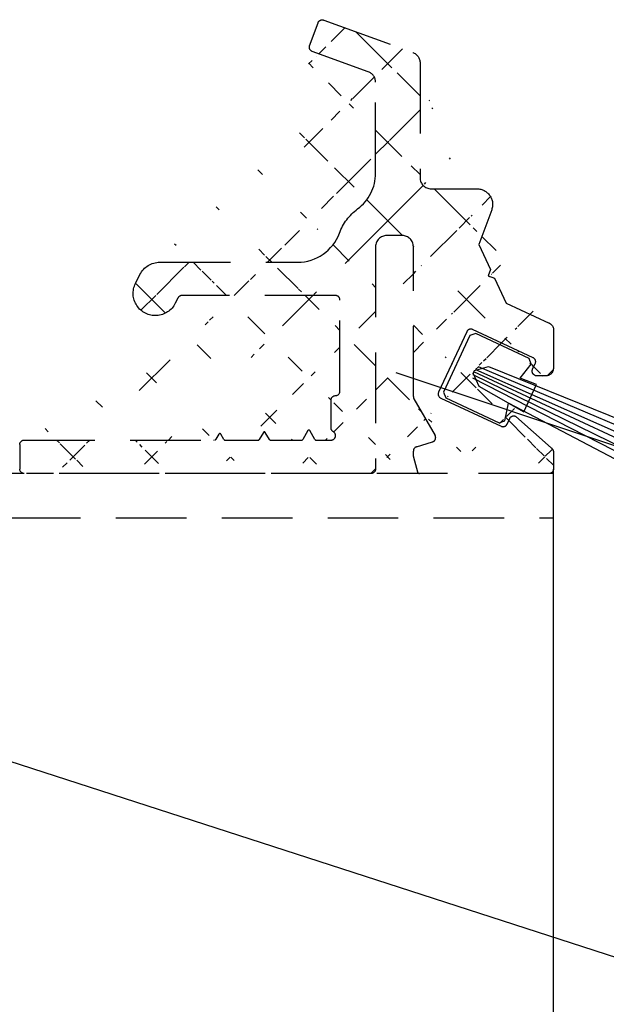
# Model space of a CAD drawing. Units: millimetres. Extents: x -3416 to 5266, y -2987 to 3139.
# Drawn here: x 5114 to 5140, y 2065 to 2109 of the extents above; entities that cross this region are included whole.
import ezdxf

# ---------------------------------------------------------------- set-up
doc = ezdxf.new("R2010")
doc.units = ezdxf.units.MM
doc.linetypes.add('AUSGEZOGEN', pattern=[0])
doc.linetypes.add('VERDECKT2', pattern=[4.7624999999999975, 3.174999999999999, -1.587499999999999])
for name, color, linetype in [('dimension-Bemassung', 5, 'Continuous'), ('helpline-Hilfslinie', 2, 'Continuous'), ('helpline-Hilslinie', 1, 'Continuous'), ('hiddenline-hinterliegendelinie', 6, 'VERDECKT2'), ('outline-Körperkante', 7, 'Continuous')]:
    doc.layers.add(name, color=color, linetype=linetype)
doc.dimstyles.new('Details', dxfattribs={"dimtxt": 5, "dimasz": 6, "dimexe": 1.25, "dimexo": 0.625, "dimgap": 2, "dimtad": 1, "dimdec": 1, "dimtxsty": 'Standard', "dimcen": 2.5, "dimadec": 0, "dimazin": 0, "dimtfac": 1, "dimtdec": 1, "dimtmove": 0, "dimatfit": 3, "dimfxl": 1, "dimarcsym": 0})

# ---------------------------------------------------------------- blocks, each defined once
blk = doc.blocks.new('*D48')
at = {"layer": 'Defpoints', "color": 0, "transparency": 16777216}
for p in [(5093.509203183385, 2091.547998245626), (5160.505699225431, 2091.545058245626), (5160.505699225431, 2004.3889310956)]:
    blk.add_point(p, dxfattribs=at)
at = {"layer": 'dimension-Bemassung', "color": 0, "lineweight": -2, "transparency": 16777216}
for p, q in [((5093.509203183385, 2090.922998245626), (5093.509203183385, 2003.1389310956)), ((5160.505699225431, 2090.920058245626), (5160.505699225431, 2003.1389310956)), ((5099.509203183385, 2004.3889310956), (5154.505699225431, 2004.3889310956))]:
    blk.add_line(p, q, dxfattribs=at)
at = {"layer": 'dimension-Bemassung', "color": 0, "transparency": 16777216}
for points in [[(5099.509203183385, 2005.3889310956), (5099.509203183385, 2003.3889310956), (5093.509203183385, 2004.3889310956)], [(5154.505699225431, 2005.3889310956), (5154.505699225431, 2003.3889310956), (5160.505699225431, 2004.3889310956)]]:
    blk.add_solid(points, dxfattribs=at)
at = {"layer": 'dimension-Bemassung', "color": 0, "transparency": 16777216, "insert": (5127.007451204408, 2008.8889310956), "char_height": 5, "attachment_point": 5}
blk.add_mtext('67', dxfattribs=at)
blk = doc.blocks.new('3-64-1453 00_Abdeckisolierprofil_verdeckt')
at = {"layer": 'hiddenline-hinterliegendelinie'}
h = blk.add_hatch(dxfattribs=at)
h.set_pattern_fill('ANSI37', color=256, scale=20, style=0)
h.set_pattern_definition([(45, (0, 0), (-1.767766952966368, 1.767766952966368), []), (135, (0, 0), (-1.767766952966368, -1.767766952966368), [])])
edge = h.paths.add_edge_path()
edge.add_arc((17.89999996015816, 3.43779093897622), 0.1999999999999957, 179.9999999999998, 201.397732194687)
edge.add_arc((18.50243972796577, 1.610138524064755), 0.2000000000000057, 305.5881130706162, 378.1434933793186)
edge.add_line((-3.98417768e-08, 1.300004646025257), (-3.98417768e-08, 0.2000046460253486))
edge.add_arc((23.69999996016676, 4.709794121378315), 0.2999999999999971, 270, 360)
edge.add_line((23.17505093149304, 4.409794121378318), (23.68752544582561, 4.409794121378318))
edge.add_line((21.87559296015821, 7.663844646025239), (23.81174723029593, 6.761000809636477))
edge.add_line((17.71378590871804, 3.364822952528367), (18.69249565246208, 1.672418099881043))
edge.add_line((7.112754960158227, 7.889447646025104), (6.994426960158151, 7.652790646025181))
edge.add_arc((13.99999996015818, 13.50000464602508), 2, 306.6255870000022, 360)
edge.add_line((13.66840396015819, 20.38794364602527), (17.67100996015814, 18.93111364602518))
edge.add_line((20.64999996015815, 10.29213664602511), (21.17314596015815, 9.170247646025103))
edge.add_arc((22.99999996015807, 5.022121645535285), 0.2000000000000907, 335.0000000000082, 424.9999999999616)
edge.add_line((21.91340696015819, 2.218674645535514), (22.03247396015822, 2.474016645535442))
edge.add_ellipse((17.97674371273779, 0.1000046460251247), major_axis=(0.0707162328873925, -0.0707162328873925), ratio=1, start_angle=257.6477986095826, end_angle=314.3817330694941, ccw=False)
edge.add_ellipse((15.79999996015819, 0.2000046460253486), major_axis=(0, -0.2), ratio=1, start_angle=360, end_angle=450, ccw=False)
edge.add_arc((7.291640960158146, 7.800004646025257), 0.1999999999999993, 89.99999999999974, 153.4349489999902)
edge.add_ellipse((16.62496696015814, 9.968779646025354), major_axis=(0, -2.4), ratio=1, start_angle=216.6255870000022, end_angle=249.6346179999931, ccw=False)
edge.add_ellipse((13.59999996015814, 20.20000464602535), major_axis=(0, -0.1999999999999967), ratio=1, start_angle=160.0000000000045, end_angle=250.00000000001108, ccw=False)
edge.add_line((21.22086996015817, 11.86059064602531), (20.64999996015815, 10.29213664602511))
edge.add_line((23.06219396015821, 4.682256645535375), (23.18126096015818, 4.937598645535302))
edge.add_arc((21.73214496015818, 2.303198645535388), 0.1999999999999973, 244.9999999999831, 334.9999999999935)
edge.add_line((15.99999996015817, 10.20000464602535), (15.99999996015817, 0.2000046460253486))
edge.add_line((0.1999999601582232, 1.50000464602526), (8.801508302183047, 1.50000464602499))
edge.add_line((8.801508302183047, 1.50000464602499), (8.999999960158178, 1.843802282516504))
edge.add_line((8.999999960158178, 1.843802282516504), (9.19849161813331, 1.50000464602499))
edge.add_line((9.19849161813331, 1.50000464602499), (10.75641656387325, 1.500004646025119))
edge.add_line((10.75641656387325, 1.500004646025119), (10.99999996015817, 1.921903464270796))
edge.add_line((10.99999996015817, 1.921903464270796), (11.24358335644318, 1.50000464602499))
edge.add_line((11.24358335644318, 1.50000464602499), (12.71132482556337, 1.500004646025093))
edge.add_line((12.71132482556337, 1.500004646025093), (12.99999996015818, 2.000004646025089))
edge.add_line((12.99999996015818, 2.000004646025089), (13.28867509475305, 1.50000464602499))
edge.add_line((13.28867509475305, 1.50000464602499), (13.99999996015818, 1.500004646025349))
edge.add_arc((13.99999996015817, 1.700004646025348), 0.1999999999999997, 270.0000000000021, 420.0000000000035)
edge.add_line((14.19999996015816, 8.000004646025076), (7.291640960158147, 8.000004646025076))
edge.add_arc((12.49999996015818, 11.50000464602507), 2, 269.9999999999999, 339.6346179999931)
edge.add_line((13.03583896015819, 19.23474664602517), (13.41206096015817, 20.26840864602499))
edge.add_ellipse((20.56308596015818, 12.10000464602544), major_axis=(0, -0.7000000000000027), ratio=1, start_angle=70.0000000000108, end_angle=180, ccw=False)
edge.add_ellipse((23.24345496015816, 4.597732645535501), major_axis=(0, -0.1999999999999942), ratio=1, start_angle=244.9999999999933, end_angle=340.0000000000044, ccw=False)
edge.add_line((18.92869796015817, 3.389791645535382), (21.64762096015819, 2.121936645535328))
edge.add_ellipse((23.79999996016001, 0.2000046460253486), major_axis=(0, -0.2), ratio=1, start_angle=360, end_angle=450, ccw=False)
edge.add_arc((16.49999996015818, 10.20000464602535), 0.5, 90, 180)
edge.add_ellipse((0.1999999601582232, 1.300004646025257), major_axis=(0, -0.2), ratio=1, start_angle=180, end_angle=270, ccw=False)
edge.add_arc((14.19999996015816, 7.800004646025257), 0.1999999999999993, 0, 90)
edge.add_line((6.299999960158189, 9.500004646025076), (12.49999996015818, 9.500004646025076))
edge.add_ellipse((13.22377796015816, 19.16634264602507), major_axis=(0, -0.1999999999999984), ratio=1, start_angle=250.0000000000113, end_angle=340.00000000000483, ccw=False)
edge.add_line((18.49999996015817, 12.80000464602526), (20.56308596015818, 12.80000464602526))
edge.add_arc((19.01322196015832, 3.57105364553545), 0.2000000000000907, 155.0000000000082, 244.9999999999616)
edge.add_line((23.99999996016001, 0.9808197502612284), (23.99999996016, 0.2000046460253486))
edge.add_line((17.19999996015816, 10.70000464602535), (16.49999996015818, 10.70000464602535))
edge.add_line((14.39999996015815, 3.700004646025348), (14.39999996015815, 7.800004646025257))
edge.add_ellipse((6.299999960158189, 8.500004646025076), major_axis=(0, -1), ratio=1, start_angle=180, end_angle=243.43494899999018, ccw=False)
edge.add_line((15.67100996015814, 18.06278764602538), (13.15537396015817, 18.97840464602504))
edge.add_arc((18.49999996015817, 13.30000464602526), 0.4999999999999965, 180, 270)
edge.add_line((21.35244696015822, 8.78573364602525), (21.87559296015821, 7.663844646025239))
edge.add_line((20.09981496015821, 6.374500645535221), (18.83195996015821, 3.655576645535433))
edge.add_ellipse((23.68096523277507, 0.9120950183626118), major_axis=(0, -0.3263529470559687), ratio=1, start_angle=102.15658243474661, end_angle=137.8434175652599, ccw=False)
edge.add_line((17.84197568653125, 1.20092339258126), (18.61883058133034, 1.447494221203968))
edge.add_arc((17.19999996015816, 10.20000464602535), 0.5, 0, 90)
edge.add_line((22.31373596015824, 2.562697645535621), (23.89999996016011, 1.154024831018015))
edge.add_ellipse((0.1999999601582232, 0.2000046460253486), major_axis=(0, -0.2), ratio=1, start_angle=270, end_angle=360, ccw=False)
edge.add_arc((14.19999996015816, 3.700004646025348), 0.2000000000000015, 270, 360)
edge.add_line((5.205572960158193, 8.547218646025243), (5.405572960158181, 8.947218646025334))
edge.add_arc((15.49999996015818, 17.59294164602542), 0.4999999999999983, 0, 70.00000000000487)
edge.add_line((17.99999996015818, 18.46126764602522), (17.99999996015818, 13.30000464602526))
edge.add_line((21.07053996015817, 8.888339646025173), (21.35244696015822, 8.78573364602525))
edge.add_line((23.99999996016676, 6.515521317389966), (23.99999996016676, 4.709794121378315))
edge.add_arc((20.28107696015822, 6.289976645535347), 0.1999999999999998, 64.99999999998342, 154.9999999999936)
edge.add_ellipse((20.24211610226191, -0.7278160836857746), major_axis=(-2.502747482018095, 1.856495071763183), ratio=0.2413150506420588, start_angle=-2.217776131279095, end_angle=2.217776131278981, ccw=False)
edge.add_line((17.69999996015816, 3.437790938976221), (17.69999996015816, 10.20000464602535))
edge.add_ellipse((23.65912401165263, 6.449034329018685), major_axis=(0, -0.3472994844483522), ratio=1, start_angle=101.03682869656689, end_angle=156.0692328176701, ccw=False)
edge.add_ellipse((14.19999996015816, 3.300004646025257), major_axis=(0, -0.2000000000000014), ratio=1, start_angle=180, end_angle=270, ccw=False)
edge.add_ellipse((6.099999960158143, 8.10000464602544), major_axis=(0, -1), ratio=1, start_angle=243.43494899999018, end_angle=423.43494899999024, ccw=False)
edge.add_line((15.99999996015817, 13.50000464602507), (15.99999996015817, 17.59294164602542))
edge.add_ellipse((17.49999996015818, 18.46126764602522), major_axis=(0, -0.4999999999999963), ratio=1, start_angle=90, end_angle=160.0000000000046, ccw=False)
edge.add_line((21.17314596015815, 9.170247646025103), (21.07053996015817, 8.888339646025173))
edge.add_line((23.08452396015822, 5.203383645535353), (20.36559996015821, 6.471238645535407))
edge.add_ellipse((22.21373596015822, 2.389492645535568), major_axis=(0, -0.2000000000000016), ratio=1, start_angle=150.0000000000056, end_angle=244.9999999999933, ccw=False)
edge.add_line((17.89253683446882, 0.0460530673664814), (17.70085547402078, 0.7465383395298923))
edge.add_line((17.70085547402078, 0.7465383395298923), (17.69999996015816, 0.8845581896870118))
edge.add_line((17.69999996015816, 0.8845581896870118), (17.69999996015817, 1.009525420622128))
edge.add_ellipse((14.19999996015816, 2.046414646024999), major_axis=(0, -0.1999999999999993), ratio=1, start_angle=270, end_angle=330.00000000000585, ccw=False)
edge.add_line((13.99999996015818, 2.046414646024999), (13.99999996015818, 3.300004646025257))
edge.add_line((15.79999996015819, 4.6460253486e-06), (0.2999996296262086, 2.2309807724e-06))
edge.add_line((23.79999996016001, 4.6460253486e-06), (17.97566456955304, 2.6128577456e-06))
for p, q in [((13.66840396015819, 20.38794364602527), (13.66840396015819, 20.38794364602527, -25)), ((13.66840396015819, 20.38794364602527), (17.67100996015814, 18.93111364602518)), ((13.03583896015819, 19.23474664602517), (13.41206096015817, 20.26840864602499)), ((13.41206096015817, 20.26840864602499), (13.41206096015817, 20.26840864602499, -25)), ((13.03583896015819, 19.23474664602517), (13.03583896015819, 19.23474664602517, -25)), ((15.67100996015814, 18.06278764602538), (13.15537396015817, 18.97840464602504)), ((13.15537396015817, 18.97840464602504), (13.15537396015817, 18.97840464602504, -25)), ((17.67100996015814, 18.93111364602518), (17.67100996015814, 18.93111364602518, -25)), ((17.99999996015818, 18.46126764602522), (17.99999996015818, 13.30000464602526)), ((17.99999996015818, 18.46126764602522), (17.99999996015818, 18.46126764602522, -25)), ((15.67100996015814, 18.06278764602538), (15.67100996015814, 18.06278764602538, -25)), ((15.99999996015817, 13.50000464602507), (15.99999996015817, 17.59294164602542)), ((15.99999996015817, 17.59294164602542), (15.99999996015817, 17.59294164602542, -25)), ((15.99999996015817, 13.50000464602507), (15.99999996015817, 13.50000464602507, -25)), ((17.99999996015818, 13.30000464602526), (17.99999996015818, 13.30000464602526, -25)), ((18.49999996015817, 12.80000464602526), (20.56308596015818, 12.80000464602526)), ((18.49999996015817, 12.80000464602526), (18.49999996015817, 12.80000464602526, -25)), ((20.56308596015818, 12.80000464602526), (20.56308596015818, 12.80000464602526, -25)), ((15.19316696015819, 11.89490264602508), (15.19316696015819, 11.89490264602508, -25)), ((21.22086996015817, 11.86059064602531), (20.64999996015815, 10.29213664602511)), ((21.22086996015817, 11.86059064602531), (21.22086996015817, 11.86059064602531, -25)), ((14.37498496015816, 10.80399364602508), (14.37498496015816, 10.80399364602508, -25)), ((16.49999996015818, 10.70000464602535), (16.49999996015818, 10.70000464602535, -25)), ((17.19999996015816, 10.70000464602535), (16.49999996015818, 10.70000464602535)), ((17.19999996015816, 10.70000464602535), (17.19999996015816, 10.70000464602535, -25)), ((15.99999996015817, 10.20000464602535), (15.99999996015817, 10.20000464602535, -25)), ((15.99999996015817, 10.20000464602535), (15.99999996015817, 0.2000046460253486)), ((17.69999996015816, 3.453594489048766), (17.69999996015816, 10.20000464602535)), ((17.69999996015816, 10.20000464602535), (17.69999996015816, 10.20000464602535, -25)), ((20.64999996015815, 10.29213664602511), (20.64999996015815, 10.29213664602511, -25)), ((20.64999996015815, 10.29213664602511), (21.17314596015815, 9.170247646025103)), ((6.299999960158189, 9.500004646025076), (12.49999996015818, 9.500004646025076)), ((6.299999960158189, 9.500004646025076), (6.299999960158189, 9.500004646025076, -25)), ((12.49999996015818, 9.500004646025076), (12.49999996015818, 9.500004646025076, -25)), ((5.205572960158193, 8.547218646025243), (5.405572960158181, 8.947218646025334)), ((5.405572960158181, 8.947218646025334), (5.405572960158181, 8.947218646025334, -25)), ((21.17314596015815, 9.170247646025103), (21.07053996015817, 8.888339646025173)), ((21.07053996015817, 8.888339646025173), (21.35244696015822, 8.78573364602525)), ((21.07053996015817, 8.888339646025173), (21.07053996015817, 8.888339646025173, -25)), ((21.17314596015815, 9.170247646025103), (21.17314596015815, 9.170247646025103, -25)), ((5.205572960158193, 8.547218646025243), (5.205572960158193, 8.547218646025243, -25)), ((21.35244696015822, 8.78573364602525), (21.87559296015821, 7.663844646025239)), ((21.35244696015822, 8.78573364602525), (21.35244696015822, 8.78573364602525, -25)), ((7.291640960158147, 8.000004646025076), (7.291640960158147, 8.000004646025076, -25)), ((14.19999996015816, 8.000004646025076), (7.291640960158147, 8.000004646025076)), ((14.19999996015816, 8.000004646025076), (14.19999996015816, 8.000004646025076, -25)), ((7.112754960158227, 7.889447646025104), (6.994426960158151, 7.652790646025181)), ((6.994426960158151, 7.652790646025181), (6.994426960158151, 7.652790646025181, -25)), ((7.112754960158227, 7.889447646025104), (7.112754960158227, 7.889447646025104, -25)), ((14.39999996015815, 3.700004646025348), (14.39999996015815, 7.800004646025257)), ((14.39999996015815, 7.800004646025257), (14.39999996015815, 7.800004646025257, -25)), ((21.87559296015821, 7.663844646025239), (21.87559296015821, 7.663844646025239, -25)), ((21.87559296015821, 7.663844646025239), (23.81174723029593, 6.761000809636477)), ((20.09981496015821, 6.374500645535221, 25), (18.83195996015821, 3.655576645535433, 25)), ((20.09981496015821, 6.374500645535221, 25), (20.09981496015821, 6.374500645535221)), ((23.08452396015822, 5.203383645535353, 25), (20.36559996015821, 6.471238645535407, 25)), ((20.36559996015821, 6.471238645535407, 25), (20.36559996015821, 6.471238645535407)), ((23.99999996016676, 6.515521317389966, 25), (23.99999996016676, 4.709794121378315, 10.94191959795783)), ((23.06219396015821, 4.682256645535375, 25), (23.18126096015818, 4.937598645535302, 25)), ((23.08452396015822, 5.203383645535353, 25), (23.08452396015822, 5.203383645535353)), ((23.18126096015818, 4.937598645535302, 25), (23.18126096015818, 4.937598645535302)), ((17.69999996015816, 4.700004646025348), (17.69999996015816, 4.700004646025348, -25)), ((23.06219396015821, 4.682256645535375, 25), (23.06219396015821, 4.682256645535375)), ((23.17505093149304, 4.409794121378318), (23.68752544582561, 4.409794121378318)), ((23.17505096015818, 4.40979464553547, 25), (23.17505096015818, 4.40979464553547)), ((14.39999996015815, 3.700004646025348), (14.39999996015815, 3.700004646025348, -25)), ((18.83195996015821, 3.655576645535433, 25), (18.83195996015821, 3.655576645535433)), ((13.99999996015818, 2.046414646024999, -25), (13.99999996015818, 3.300004646025257, -25)), ((13.99999996015818, 3.300004646025257), (13.99999996015818, 3.300004646025257, -25)), ((14.19999996015816, 3.500004646025075), (14.19999996015816, 3.500004646025075, -25)), ((17.72679488786834, 3.353594474383386), (18.67564480025561, 1.710138538730132)), ((18.92869796015817, 3.389791645535382, 25), (18.92869796015817, 3.389791645535382)), ((18.92869796015817, 3.389791645535382, 25), (21.64762096015819, 2.121936645535328, 25)), ((21.91340696015819, 2.218674645535514, 25), (22.03247396015822, 2.474016645535442, 25)), ((21.91340696015819, 2.218674645535514, 25), (21.91340696015819, 2.218674645535514)), ((22.03247396015822, 2.474016645535442, 25), (22.03247396015822, 2.474016645535442)), ((22.31373596015824, 2.562697645535621), (23.89999996016011, 1.154024831018015)), ((22.31373596015824, 2.562697645535621, 25), (22.31373596015824, 2.562697645535621)), ((10.95669868996895, 1.846903464270797, -25), (10.77085032060291, 1.52500464602499, -25)), ((11.22914959971343, 1.525004646024992, -25), (11.0433012303474, 1.846903464270796, -25)), ((12.95669868996895, 1.925004646025089, -25), (12.7257585822931, 1.525004646025091, -25)), ((13.2742413380233, 1.52500464602499, -25), (13.0433012303474, 1.925004646025089, -25)), ((13.99999996015818, 2.046414646024999), (13.99999996015818, 2.046414646024999, -25)), ((14.09999996015814, 1.873209646025401), (14.09999996015814, 1.873209646025401, -25)), ((21.64762096015819, 2.121936645535328, 25), (21.64762096015819, 2.121936645535328)), ((0.1999999601582232, 1.500004646025075), (0.1999999601582232, 1.500004646025075, -25)), ((0.1999999601582233, 1.50000464602499), (8.787703505965496, 1.500004646024989, -24.9598768155868)), ((8.956698689968958, 1.768802282516504, -25.00000000000001), (8.82272411188987, 1.536751506360918, -25.00000000000001)), ((9.184057861403568, 1.52500464602499, -25), (9.0433012303474, 1.768802282516504, -25)), ((9.227359131592792, 1.50000464602499, -25), (10.72754905041369, 1.50000464602499, -25)), ((11.27245086990266, 1.500004646024992, -25), (12.68245731210389, 1.500004646025091, -25)), ((13.31754260821253, 1.50000464602499, -25), (13.99999996015818, 1.50000464602499, -25)), ((13.99999996015818, 1.500004646025075), (13.99999996015818, 1.500004646025075, -25)), ((17.84197568653125, 1.20092339258126), (18.56046400159269, 1.418740552105618)), ((-3.98417768e-08, 1.300004646025257), (-3.98417768e-08, 0.2000046460253486)), ((17.69999996015816, 0.7595909587518975), (17.69999996015816, 1.009525420622126)), ((23.99999996016001, 0.9808197502612284), (23.99999996016, 0.2000046460253486)), ((17.70340737752926, 0.7337090542416452), (17.8801435421537, 0.0741207083283672)), ((0.1999999601582232, 4.6460250758e-06), (0.1999999601582232, 4.6460250758e-06, -25)), ((15.79999996015819, 4.6460253486e-06), (0.2999996296262088, 2.2309807724e-06)), ((15.79999996015819, 4.6460250758e-06), (15.79999996015819, 4.6460250758e-06, -25)), ((15.99999996015817, 0.2000046460253486), (15.99999996015817, 0.2000046460253486, -25)), ((17.89999996015815, 4.6460250758e-06), (17.89999996015815, 4.6460250758e-06, -25)), ((23.79999996016001, 4.6460253486e-06), (17.97673557999194, 4.6460250793e-06))]:
    blk.add_line(p, q, dxfattribs=at)
at = {"layer": 'hiddenline-hinterliegendelinie', "extrusion": (0, 0, -1)}
for centre, radius, start, end in [((-13.59999996015814, 20.20000464602535), 0.1999999999999967, 19.99999999998923, 109.9999999999952), ((-13.22377796015816, 19.16634264602507), 0.1999999999999984, 289.9999999999953, 19.99999999998923), ((-17.49999996015818, 18.46126764602522), 0.4999999999999963, 109.9999999999952, 180), ((-20.56308596015818, 12.10000464602544), 0.7000000000000027, 90, 199.9999999999892), ((-16.62496696015814, 9.968779646025354), 2.4, 20.3653820000069, 53.37441299999783), ((-6.299999960158189, 8.500004646025076), 1, 26.56505100000979, 90), ((-6.099999960158143, 8.10000464602544), 1, 206.5650510000097, 26.56505100000979), ((-23.65912401165263, 6.449034329018685, -25), 0.3472994844483522, 113.9307671823298, 168.9631713034331), ((-23.24345496015816, 4.597732645535501, -25), 0.1999999999999942, 289.9999999999953, 25.00000000000645), ((-14.19999996015816, 3.300004646025257), 0.2000000000000014, 0, 90), ((-22.21373596015822, 2.389492645535568, -25), 0.2000000000000016, 25.00000000000645, 119.9999999999944), ((-14.19999996015816, 2.046414646024999), 0.1999999999999993, 299.9999999999943, 0), ((-0.1999999601582232, 1.300004646025257), 0.2, 0, 90), ((-23.68096523277507, 0.9120950183626118), 0.3263529470559687, 132.15658243474, 167.8434175652532), ((-0.1999999601582232, 0.2000046460253486), 0.2, 270, 0), ((-15.79999996015819, 0.2000046460253486), 0.2, 180, 270), ((-23.79999996016001, 0.2000046460253486), 0.2, 180, 270)]:
    blk.add_arc(centre, radius, start, end, dxfattribs=at)
at = {"layer": 'hiddenline-hinterliegendelinie'}
for centre, radius, start, end in [((15.49999996015818, 17.59294164602542), 0.5, 0, 70.00000000000473), ((13.99999996015818, 13.50000464602507), 1.999999999999999, 306.6255870000022, 0), ((18.49999996015817, 13.30000464602526), 0.4999999999999963, 180, 270), ((12.49999996015818, 11.50000464602507), 2.000000000000001, 270, 339.6346179999931), ((16.49999996015818, 10.20000464602535), 0.5, 90, 180), ((17.19999996015816, 10.20000464602535), 0.5, 0, 90), ((7.291640960158147, 7.800004646025257), 0.1999999999999993, 90, 153.4349489999902), ((14.19999996015816, 7.800004646025257), 0.1999999999999993, 0, 90), ((20.28107696015822, 6.289976645535347, 25), 0.1999999999999998, 64.9999999999832, 154.9999999999936), ((22.99999996015818, 5.022121645535293, 25), 0.1999999999999986, 334.9999999999936, 64.9999999999832), ((23.69999996016676, 4.709794121378315), 0.2999999999999971, 270, 0), ((14.19999996015816, 3.700004646025348), 0.2000000000000014, 270, 0), ((19.01322196015822, 3.571053645535442, 25), 0.1999999999999982, 154.9999999999936, 244.9999999999832), ((17.89999996015816, 3.453594489048766), 0.2, 180, 210.0000048512689), ((21.73214496015818, 2.303198645535388, 25), 0.1999999999999977, 244.9999999999832, 334.9999999999936), ((8.999999960158178, 1.743802282516504, -25), 0.05, 29.99999999999996, 150.0000000000001), ((10.99999996015817, 1.821903464270796, -25), 0.05, 29.99999999999992, 149.9999999999999), ((12.99999996015818, 1.900004646025089, -25), 0.05, 30.00000000000002, 150), ((13.99999996015818, 1.700004646025348, -25), 0.1999999999999995, 270, 60.00000000000561), ((9.227359131592792, 1.55000464602499, -25), 0.05, 210, 270), ((10.72754905041369, 1.55000464602499, -25), 0.05, 270, 329.9999999999999), ((11.27245086990265, 1.550004646024992, -25), 0.05, 210, 270.0000000000041), ((12.68245731210388, 1.550004646025091, -25), 0.05, 270.000000000004, 330), ((13.31754260821253, 1.55000464602499, -25), 0.05, 210, 270), ((18.50243972796578, 1.610138524064752), 0.2, 286.8652222940769, 30.00000485126883), ((17.89999996015816, 1.009525420622126), 0.2, 106.8652222940768, 180), ((17.79999996015817, 0.7595909587518975), 0.1000000000000014, 180, 194.9999999999998), ((17.97674371273777, 0.1000046460250793), 0.1000078556292405, 195.0000000000006, 269.9953406458955)]:
    blk.add_arc(centre, radius, start, end, dxfattribs=at)
at = {"layer": 'hiddenline-hinterliegendelinie', "extrusion": (0.8299653072682763, -0.4791806935693847, 0.2855581405623711)}
blk.add_arc((5.742227899757463, -25.87148372879667, -0.5527802382531926), 0.05, 189.3619704313956, 270, dxfattribs=at)
blk = doc.blocks.new('Bürste_B3.2_H9')
at = {"color": 7, "linetype": 'AUSGEZOGEN'}
blk.add_line((0.6800000599998839, -3.649999826896249), (0.6199998799997957, -2.859999746896221), dxfattribs=at)
at = {"layer": 'helpline-Hilslinie'}
for points in [[(-1.096726056336486, -13.00000000239603), (-0.6200001300001077, -2.859998916896813), (-0.5, -1.34999892689649), (-0.0699999400001161, -0.8499989268964899), (0.0699999299999945, -0.8499989268964899), (0.5, -1.34999892689649), (1.095696856979488, -13.00000000239603)], [(0, -13.00000000239603), (0, -0.8499996368962573), (-0.1300001200002043, -0.8699996168964506), (-0.3544085867311435, -13.00000000239603)], [(0.7246392542725132, -13.00000000239603), (0.2899999599999319, -0.9399988368966777), (0.1299998699998923, -0.8699986668964927), (0.3544085064321148, -13.00000000239602)], [(-0.7210309595678235, -13.00000000239603), (-0.2799999700000626, -0.9399997868966355)]]:
    blk.add_lwpolyline(points, dxfattribs=at)
at = {"layer": 'outline-Körperkante', "color": 7, "linetype": 'AUSGEZOGEN'}
for p, q in [((1.399999589999595, 3.1034371e-09), (-1.400000070000089, -3.103438e-09)), ((1.599999879999757, -0.2000002868969521), (1.399999589999595, 3.1034371e-09)), ((-1.400000070000089, -3.103438e-09), (-1.600000120000288, -0.2000002931038272)), ((-1.600000120000288, -0.2000002931038272), (-1.600000120000174, -2.849999876896447)), ((1.59999987999987, -2.849999750689932), (1.599999879999757, -0.2000002868969521)), ((-1.600000120000174, -2.849999876896447), (-1.400000069999975, -3.049999926896646)), ((-1.400000069999975, -3.049999926896646), (-0.6200001300001077, -2.859999866896771)), ((-0.6200001300001077, -2.859998916896813), (-0.6800000700000055, -3.649999826896249)), ((0.6199998799997957, -2.859999746896221), (1.399999589999708, -3.049999800689676)), ((1.399999589999708, -3.049999800689676), (1.59999987999987, -2.849999750689932)), ((-0.6800000700000055, -3.649999826896249), (0.6800000599998839, -3.649999826896249))]:
    blk.add_line(p, q, dxfattribs=at)
blk = doc.blocks.new('SR_WD2201_LR32_THERM_TB_MF_Sturz')
at = {"layer": 'hiddenline-hinterliegendelinie'}
for p, q in [((216.0250146071072, 2244.999515083764), (148.8213596001456, 2244.999515083765, 3.022273294873201)), ((148.7213596545569, 2243.000016648642), (216.0250146071072, 2242.999515083765))]:
    blk.add_line(p, q, dxfattribs=at)
at = {"layer": 'outline-Körperkante'}
blk.add_line((216.0213599221334, 154.9924550837644), (216.0250146071072, 2245.19951972979), dxfattribs=at)
blk.add_blockref('3-64-1453 00_Abdeckisolierprofil_verdeckt', (192.0250146469471, 2244.999515083764))
at = {"layer": 'helpline-Hilfslinie', "rotation": 65.00000393333053}
blk.add_blockref('Bürste_B3.2_H9', (211.6721638767717, 2249.930029983516, 25), dxfattribs=at)

msp = doc.modelspace()

# ---------------------------------------------------------------- linework, layer by layer
at = {"layer": 'dimension-Bemassung'}
msp.add_line((5070.964049839396, 2089.420504796986, 3.022273294873201), (5225.278610808484, 2039.513338905666), dxfattribs=at)
at = {"layer": 'helpline-Hilfslinie', "color": 5}
msp.add_line((5207.833372199224, 2067.330554629986, -100), (5130.44403846265, 2093.277956563659, -93.52523339606311), dxfattribs=at)

# ---------------------------------------------------------------- block references
at = {"layer": 'helpline-Hilfslinie'}
msp.add_blockref('SR_WD2201_LR32_THERM_TB_MF_Sturz', (4921.49234200827, -156.251290358045), dxfattribs=at)

# ---------------------------------------------------------------- dimensions: what is measured, and where the dimension line sits
at = {"layer": 'dimension-Bemassung', "color": 5}
dim = msp.add_linear_dim(base=(5160.505699225431, 2004.3889310956), p1=(5093.509203183385, 2091.547998245626), p2=(5160.505699225431, 2091.545058245626), dimstyle='Details', dxfattribs=at)
dim.commit()
dim.dimension.update_dxf_attribs({"geometry": '*D48', "text_midpoint": (5127.007451204408, 2008.8889310956)})

doc.saveas('drawing.dxf')
